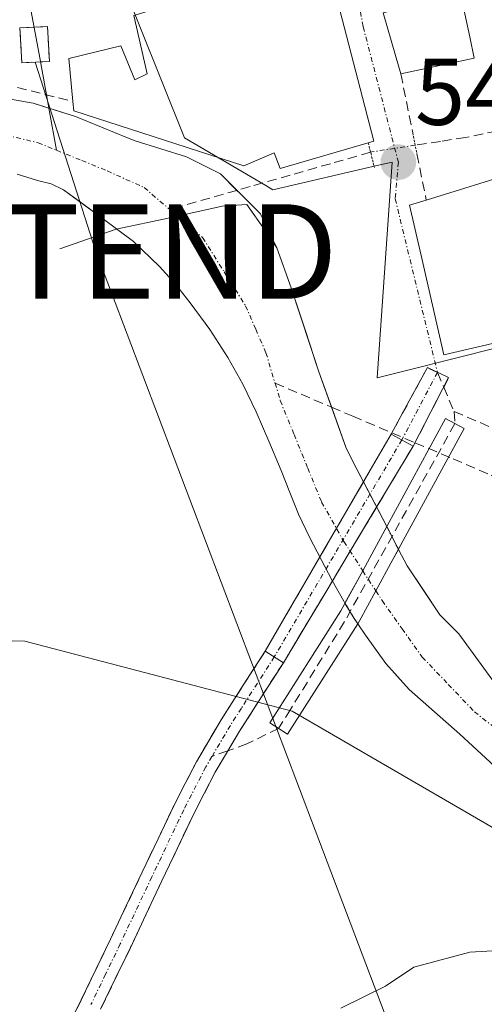
# Model space of a CAD drawing. Units: metres. Extents: x 562945 to 566381, y 4744914 to 4747259.
# Drawn here: x 563100 to 563149, y 4746534 to 4746638 of the extents above; entities that cross this region are included whole.
import ezdxf
from ezdxf.enums import TextEntityAlignment as Align

# ---------------------------------------------------------------- set-up
doc = ezdxf.new("R2010")
doc.units = ezdxf.units.M
doc.header["$MEASUREMENT"] = 0
for name, pattern in [('TRAZO_Y_PUNTO', [1, 0.5, -0.25, 0, -0.25]), ('TRAZOS2', [0.375, 0.25, -0.125]), ('TRAZOSX2', [1.5, 1, -0.5])]:
    doc.linetypes.add(name, pattern=pattern)
doc.layers.get('0').update_dxf_attribs({"lineweight": 5})
for name, color, linetype, lineweight in [('Arbolado forestal CxS', 92, 'Continuous', 0), ('Camino', 19, 'TRAZOSX2', 0), ('Camino Cxs', 19, 'Continuous', 0), ('Camino eje', 19, 'TRAZO_Y_PUNTO', 0), ('Carátula', 7, 'Continuous', 5), ('Corriente artificial lineal', 5, 'TRAZOSX2', 13), ('Corriente artificial lineal oculto', 135, 'TRAZO_Y_PUNTO', 13), ('Corriente natural Cxs', 5, 'Continuous', 13), ('Corriente natural eje', 5, 'TRAZO_Y_PUNTO', 0), ('Corriente natural eje oculto', 252, 'TRAZO_Y_PUNTO', 0), ('Corriente natural lineal', 142, 'Continuous', 13), ('Corriente natural oculto Cxs', 252, 'Continuous', 13), ('Corriente natural superficial', 5, 'Continuous', 13), ('Corriente natural superficial oculto', 252, 'TRAZO_Y_PUNTO', 13), ('Curva de nivel normal', 36, 'Continuous', 0), ('Edificación', 1, 'Continuous', 13), ('Edificación Cxs', 1, 'Continuous', 13), ('Edificación ligera', 1, 'Continuous', 0), ('Edificación ligera Cxs', 1, 'Continuous', 0), ('Instalación de energía eléctrica', 135, 'TRAZOSX2', 0), ('Instalación de energía eléctrica Cxs', 135, 'Continuous', 0), ('Layer 0', 7, 'Continuous', 0), ('Muro lineal', 1, 'TRAZOSX2', 13), ('Núcleo urbano CxS', 19, 'Continuous', 0), ('Pasarela Cxs', 142, 'Continuous', 13), ('Pasarela superficial', 5, 'Continuous', 13), ('Prado CxS', 92, 'Continuous', 0), ('Presa lineal', 232, 'Continuous', 0), ('Puente lineal', 2, 'TRAZOS2', 0), ('Punto de cota en terreno', 7, 'Continuous', 0), ('Rótulo de punto de cota en terreno', 19, 'Continuous', 0), ('Senda', 19, 'TRAZOSX2', 0), ('Suelo desnudo CxS', 43, 'Continuous', 0), ('Tendido', 6, 'Continuous', 0), ('Torre de tendido puntual', 7, 'Continuous', 0), ('Vía urbana eje', 5, 'TRAZO_Y_PUNTO', 0)]:
    doc.layers.add(name, color=color, linetype=linetype, lineweight=lineweight)
doc.styles.add('Arial', font='txt', dxfattribs={"height": 0.2})

# ---------------------------------------------------------------- blocks, each defined once
blk = doc.blocks.new('*U180')
at = {"layer": 'Curva de nivel normal', "color": 36, "linetype": 'Continuous', "lineweight": 0}
blk.add_polyline3d([(563133.96, 4746533.75, 545), (563138.67, 4746536.05, 545), (563141.67, 4746538.06, 545), (563147.6, 4746539.67, 545), (563155.38, 4746540.13, 545)], dxfattribs=at)
blk = doc.blocks.new('5PATER')
at = {"layer": 'Carátula', "linetype": 'Continuous', "lineweight": 5}
h = blk.add_hatch(color=250, dxfattribs=at)
edge = h.paths.add_edge_path()
edge.add_ellipse((0, 0.01), major_axis=(-1.33, -1.34), ratio=0.999422, start_angle=0, end_angle=360)
blk = doc.blocks.new('5TTEND')
blk.add_text('5TTEND', height=10).set_placement((0, 0), align=Align.MIDDLE_CENTER)

msp = doc.modelspace()

# ---------------------------------------------------------------- linework, layer by layer
at = {"layer": 'Arbolado forestal CxS', "color": 92, "linetype": 'Continuous', "lineweight": 0}
for points in [[(563150.7051, 4746603.6554, 543.7617), (563141.1903, 4746601.2761, 543.7), (563137.7835, 4746600.4241, 543.3523), (563138.8825, 4746616.1211, 543.9916), (563139.3813, 4746623.2469, 544.1456), (563137.9531, 4746622.9169, 544.105), (563126.7741, 4746620.3345, 544.1305), (563126.0135, 4746620.7823, 544.0472), (563117.4353, 4746625.8353, 544.3382), (563110.2555, 4746643.6937, 544.7208), (563082.4361, 4746642.7863, 544.8534), (563054.7309, 4746641.8829, 545.3284), (563029.7009, 4746639.8391, 546.2027)], [(563082.4361, 4746642.7863, 544.8534), (563110.2555, 4746643.6937, 544.7208), (563117.4353, 4746625.8353, 544.3382), (563126.0135, 4746620.7823, 544.0472), (563126.7741, 4746620.3345, 544.1305), (563137.9531, 4746622.9169, 544.105), (563139.3813, 4746623.2469, 544.1456), (563138.8825, 4746616.1211, 543.9916), (563137.7835, 4746600.4241, 543.3523), (563141.1903, 4746601.2761, 543.7), (563150.7051, 4746603.6554, 543.7617), (563154.2389, 4746591.1069, 543.7097), (563161.2405, 4746591.707, 543.3298), (563160.1418, 4746591.4822, 543.3656), (563161.67, 4746588.1394, 543.2146), (563170.5929, 4746589.7782, 543.2414), (563184.1749, 4746589.6786, 543.0383), (563184.504, 4746589.6745, 543.0418), (563184.8294, 4746589.7244, 543.0436), (563185.1421, 4746589.827, 543.0442), (563237.0535, 4746611.7346, 542.8418)], [(563151.1401, 4746566.8401, 542.0942), (563148.7801, 4746570.0901, 542.3456), (563146.4201, 4746573.3301, 542.3569), (563144.4301, 4746575.3601, 542.5433), (563140.9595, 4746580.5284, 542.7131), (563140.0525, 4746582.2791, 542.6206), (563138.8081, 4746584.6811, 542.5464), (563135.271, 4746591.5086, 542.5966), (563134.4877, 4746593.0751, 542.6027), (563131.6445, 4746601.0594, 542.9803), (563128.7076, 4746609.9495, 542.9664), (563127.1701, 4746614.1701, 543.3435), (563125.443, 4746617.7779, 543.5907), (563123.223, 4746620.0141, 543.4668), (563121.2373, 4746622.0144, 543.7657), (563117.6301, 4746623.8101, 543.7416), (563112.2048, 4746625.4892, 544.2458), (563111.4001, 4746625.8201, 544.452), (563105.9001, 4746628.0901, 545.0444), (563101.4301, 4746629.4801, 544.5638), (563096.8001, 4746630.2901, 543.9967)], [(563151.1401, 4746566.8401, 542.0942), (563148.7801, 4746570.0901, 542.3456), (563146.4201, 4746573.3301, 542.3569), (563144.4301, 4746575.3601, 542.5433), (563140.9595, 4746580.5284, 542.7131), (563140.0525, 4746582.2791, 542.6206), (563138.8081, 4746584.6811, 542.5464), (563135.271, 4746591.5086, 542.5966), (563134.4877, 4746593.0751, 542.6027), (563131.6445, 4746601.0594, 542.9803), (563128.7076, 4746609.9495, 542.9664), (563127.1701, 4746614.1701, 543.3435), (563125.443, 4746617.7779, 543.5907), (563123.223, 4746620.0141, 543.4668), (563121.2373, 4746622.0144, 543.7657), (563117.6301, 4746623.8101, 543.7416), (563112.2048, 4746625.4892, 544.2458), (563111.4001, 4746625.8201, 544.452), (563105.9001, 4746628.0901, 545.0444), (563101.4301, 4746629.4801, 544.5638), (563096.8001, 4746630.2901, 543.9967)], [(563099.7101, 4746621.9901, 544.8392), (563101.8701, 4746621.3201, 545.0079), (563103.3101, 4746620.9501, 544.873), (563104.6201, 4746620.3301, 544.4936), (563108.6993, 4746617.3244, 542.9242), (563112.0301, 4746614.8701, 542.6062), (563114.7801, 4746612.2101, 542.5762), (563116.4601, 4746610.3501, 542.5805), (563118.0101, 4746608.3601, 542.5614), (563120.0901, 4746605.5301, 542.6059), (563121.9901, 4746602.5801, 542.5491), (563123.5901, 4746599.7501, 542.5383), (563125.0001, 4746596.8401, 542.5375), (563126.3501, 4746593.7301, 542.5234), (563127.6601, 4746590.6101, 542.5003), (563128.5601, 4746588.3101, 542.499), (563129.4801, 4746586.0101, 542.4891), (563130.6401, 4746583.5801, 542.4587), (563131.8801, 4746581.1901, 542.3885), (563133.0501, 4746578.9801, 542.3608), (563134.2601, 4746576.7901, 542.4252), (563134.3955, 4746576.57, 542.4238), (563135.3801, 4746574.9701, 542.3671), (563135.7522, 4746574.4135, 542.3286), (563136.5701, 4746573.1901, 542.2066), (563138.7301, 4746570.2001, 542.1178), (563141.1801, 4746567.4601, 542.0914), (563143.8501, 4746565.0901, 542.1499), (563146.5401, 4746562.7401, 542.1009), (563149.7001, 4746559.8001, 542.1835)], [(563149.7001, 4746559.8001, 542.1835), (563146.5401, 4746562.7401, 542.1009), (563143.8501, 4746565.0901, 542.1499), (563141.1801, 4746567.4601, 542.0914), (563138.7301, 4746570.2001, 542.1178), (563136.5701, 4746573.1901, 542.2066), (563135.7522, 4746574.4135, 542.3286), (563135.3801, 4746574.9701, 542.3671), (563134.3955, 4746576.57, 542.4238), (563134.2601, 4746576.7901, 542.4252), (563133.0501, 4746578.9801, 542.3608), (563131.8801, 4746581.1901, 542.3885), (563130.6401, 4746583.5801, 542.4587), (563129.4801, 4746586.0101, 542.4891), (563128.5601, 4746588.3101, 542.499), (563127.6601, 4746590.6101, 542.5003), (563126.3501, 4746593.7301, 542.5234), (563125.0001, 4746596.8401, 542.5375), (563123.5901, 4746599.7501, 542.5383), (563121.9901, 4746602.5801, 542.5491), (563120.0901, 4746605.5301, 542.6059), (563118.0101, 4746608.3601, 542.5614), (563116.4601, 4746610.3501, 542.5805), (563114.7801, 4746612.2101, 542.5762), (563112.0301, 4746614.8701, 542.6062), (563108.6993, 4746617.3244, 542.9242), (563104.6201, 4746620.3301, 544.4936), (563103.3101, 4746620.9501, 544.873), (563101.8701, 4746621.3201, 545.0079), (563099.7101, 4746621.9901, 544.8392)], [(563204.3805, 4746534.6551, 548.1188), (563200.8043, 4746537.3845, 546.9635), (563199.5851, 4746537.5453, 546.8785), (563175.4541, 4746538.0605, 547.1009), (563128.7943, 4746565.1631, 543.8706), (563100.5365, 4746572.5645, 543.7344), (563074.9691, 4746573.2377, 543.5648), (563044.6925, 4746581.9847, 544.764), (563025.7873, 4746574.1791, 544.6759), (563008.5089, 4746573.7555, 543.6323), (562989.7131, 4746562.9875, 545.6471), (562980.7461, 4746543.7019, 545.2414), (562988.0043, 4746530.5151, 544.9901), (562993.2541, 4746522.3669, 545.004), (562993.7125, 4746506.6285, 545.4007), (562974.9163, 4746494.1633, 545.9315), (562962.5392, 4746491.8295, 546.0024)], [(563175.4541, 4746538.0605, 547.1009), (563128.7943, 4746565.1631, 543.8706), (563100.5365, 4746572.5645, 543.7344), (563074.9691, 4746573.2377, 543.5648)]]:
    msp.add_polyline3d(points, dxfattribs=at)
at = {"layer": 'Camino', "color": 19, "linetype": 'TRAZOSX2', "lineweight": 0}
for points in [[(563144.1767, 4746601.0031), (563143.1081, 4746601.5059), (563139.2849, 4746594.4813)], [(563144.8373, 4746599.443), (563145.3571, 4746600.4477), (563144.1767, 4746601.0031)], [(563141.6133, 4746593.2113), (563144.8373, 4746599.443)], [(563139.2849, 4746594.4813), (563125.9601, 4746571.5201)], [(563127.8801, 4746570.2901), (563141.6133, 4746593.2113)], [(563103.4101, 4746528.2701), (563106.5101, 4746534.6101), (563109.6001, 4746541.0301), (563112.9401, 4746548.1101), (563116.3201, 4746555.2201), (563118.6801, 4746559.8101), (563121.3001, 4746564.2401), (563123.6401, 4746567.9001), (563125.9601, 4746571.5201)], [(563127.8801, 4746570.2901), (563123.2401, 4746563.0501), (563122.0081, 4746560.9696)], [(563122.0081, 4746560.9696), (563120.6701, 4746558.7101), (563118.3601, 4746554.2101), (563115.0001, 4746547.1401), (563111.6601, 4746540.0601), (563108.5501, 4746533.6201)]]:
    msp.add_lwpolyline(points, dxfattribs=at)
at = {"layer": 'Camino Cxs', "color": 19, "linetype": 'Continuous', "lineweight": 0}
for points in [[(563139.2849, 4746594.4813), (563141.6133, 4746593.2113)], [(563139.2849, 4746594.4813), (563141.6133, 4746593.2113)], [(563125.9601, 4746571.5201), (563127.8801, 4746570.2901)], [(563125.9601, 4746571.5201), (563127.8801, 4746570.2901)]]:
    msp.add_lwpolyline(points, dxfattribs=at)
for points in [[(563141.6133, 4746593.2113, 542.7796), (563139.2849, 4746594.4813, 542.8185), (563141.1965, 4746597.9936, 543.3441), (563143.1081, 4746601.5059, 543.6858), (563145.3571, 4746600.4477, 543.778), (563143.4852, 4746596.8295, 543.434), (563141.6133, 4746593.2113, 542.7796)], [(563141.6133, 4746593.2113, 542.7796), (563139.3244, 4746589.3911, 542.5627), (563137.0355, 4746585.5709, 542.4953), (563134.7467, 4746581.7507, 542.4812), (563132.4578, 4746577.9305, 542.4602), (563130.1689, 4746574.1103, 542.4054), (563127.8801, 4746570.2901, 542.956), (563125.9601, 4746571.5201, 542.845), (563128.1809, 4746575.3469, 542.5537), (563130.4017, 4746579.1738, 542.5537), (563132.6225, 4746583.0007, 542.5045), (563134.8433, 4746586.8275, 542.499), (563137.0641, 4746590.6544, 542.5539), (563139.2849, 4746594.4813, 542.8185), (563141.6133, 4746593.2113, 542.7796)]]:
    msp.add_polyline3d(points, close=True, dxfattribs=at)
msp.add_polyline3d([(563104.9601, 4746531.4401, 544.8001), (563106.5101, 4746534.6101, 544.6124), (563108.0551, 4746537.8201, 544.4668), (563109.6001, 4746541.0301, 544.3355), (563111.2701, 4746544.5701, 544.1351), (563112.9401, 4746548.1101, 543.9977), (563114.6301, 4746551.6651, 543.8396), (563116.3201, 4746555.2201, 543.7472), (563117.5001, 4746557.5151, 543.7787), (563118.6801, 4746559.8101, 543.7282), (563119.9901, 4746562.0251, 543.4843), (563121.3001, 4746564.2401, 543.2118), (563123.6401, 4746567.9001, 543.4477), (563125.9601, 4746571.5201, 542.845), (563127.8801, 4746570.2901, 542.956), (563127.8801, 4746570.2901, 542.956), (563125.5601, 4746566.6701, 543.3584), (563123.2401, 4746563.0501, 543.3443), (563121.9551, 4746560.8801, 543.4059), (563120.6701, 4746558.7101, 543.6508), (563119.5151, 4746556.4601, 543.7271), (563118.3601, 4746554.2101, 543.7302), (563116.6801, 4746550.6751, 543.8472), (563115.0001, 4746547.1401, 544.0117), (563113.3301, 4746543.6001, 544.1391), (563111.6601, 4746540.0601, 544.4883), (563110.1051, 4746536.8401, 544.6649), (563108.5501, 4746533.6201, 544.8011)], dxfattribs=at)
at = {"layer": 'Camino eje', "color": 19, "linetype": 'TRAZO_Y_PUNTO', "lineweight": 0}
for points in [[(563144.1767, 4746601.0031), (563140.4111, 4746593.8669)], [(563140.4111, 4746593.8669), (563126.9201, 4746570.9051)], [(563126.9201, 4746570.9051), (563123.4401, 4746565.4751), (563122.2701, 4746563.6451), (563120.3301, 4746560.3675)], [(563120.3301, 4746560.3675), (563119.6751, 4746559.2601), (563117.3401, 4746554.7151), (563113.9701, 4746547.6251), (563110.6301, 4746540.5451), (563109.0751, 4746537.3251), (563107.5301, 4746534.1151)]]:
    msp.add_lwpolyline(points, dxfattribs=at)
at = {"layer": 'Corriente artificial lineal', "color": 5, "linetype": 'TRAZOSX2', "lineweight": 13}
for points in [[(563235.2575, 4746650.0228, 543.4673), (563230.9367, 4746648.953, 543.4105), (563226.6159, 4746647.8831, 543.3385), (563222.409, 4746646.7322, 543.3797), (563218.2021, 4746645.5813, 543.3428), (563213.9953, 4746644.4303, 543.3538), (563209.7884, 4746643.2794, 543.4143), (563205.5815, 4746641.8242, 543.4093), (563201.3746, 4746640.369, 543.4351), (563197.1677, 4746638.9138, 543.3257), (563192.9609, 4746637.4585, 543.5208), (563188.754, 4746636.0033, 543.6133), (563184.5471, 4746634.5481, 543.5591), (563179.983, 4746633.3575, 543.4574), (563175.4189, 4746632.1669, 543.6415), (563170.8549, 4746630.9762, 543.7535), (563166.2908, 4746629.7856, 543.7683), (563161.5035, 4746628.8041, 543.6577), (563156.7162, 4746627.8225, 543.6871), (563151.9289, 4746626.841, 543.9363), (563147.1416, 4746625.8594, 544.2505), (563144.4813, 4746625.4505, 544.204), (563141.8209, 4746625.0415, 544.095)], [(563137.1006, 4746624.2993, 543.7851), (563132.853, 4746623.0869, 543.6923), (563128.6055, 4746621.8745, 544.0306), (563124.3579, 4746620.6622, 543.8365), (563122.9723, 4746620.2667, 543.6339)], [(563122.9723, 4746620.2667, 543.6339), (563120.1104, 4746619.4498, 543.2154), (563115.8628, 4746618.2374, 543.1755)], [(563126.9983, 4746599.8693, 542.5385), (563131.1167, 4746598.1153, 542.5927), (563132.9747, 4746597.324, 542.7016)], [(563132.9747, 4746597.324, 542.7016), (563135.2351, 4746596.3613, 542.8341), (563139.3535, 4746594.6073, 542.8363), (563141.7971, 4746593.5666, 542.8338), (563145.8306, 4746591.8487, 543.3117), (563149.8642, 4746590.1309, 543.5249), (563153.8977, 4746588.413, 543.7752), (563157.4764, 4746588.9487, 543.752), (563161.0551, 4746589.4844, 543.4787)]]:
    msp.add_polyline3d(points, dxfattribs=at)
at = {"layer": 'Corriente artificial lineal oculto', "color": 135, "linetype": 'TRAZO_Y_PUNTO', "lineweight": 13}
msp.add_polyline3d([(563141.8209, 4746625.0415, 544.095), (563137.2263, 4746624.3352, 543.7959), (563137.1006, 4746624.2993, 543.7851)], dxfattribs=at)
at = {"layer": 'Corriente natural Cxs', "color": 5, "linetype": 'Continuous', "lineweight": 13}
for points in [[(563096.8001, 4746630.2901, 544.6689), (563101.4301, 4746629.4801, 544.2674), (563105.9001, 4746628.0901, 544.4255), (563108.6501, 4746626.9551, 544.5442), (563111.4001, 4746625.8201, 544.5589), (563112.2048, 4746625.4892, 544.5883), (563114.9175, 4746624.6496, 544.606), (563117.6301, 4746623.8101, 544.5358), (563121.2373, 4746622.0144, 544.0611), (563123.223, 4746620.0141, 543.5621), (563125.443, 4746617.7779, 543.4168), (563127.1701, 4746614.1701, 542.892), (563128.7076, 4746609.9495, 542.7741), (563130.1761, 4746605.5044, 542.5524), (563131.6445, 4746601.0594, 542.579), (563133.0661, 4746597.0672, 542.7149), (563134.4877, 4746593.0751, 542.5772), (563135.271, 4746591.5086, 542.5552), (563137.0396, 4746588.0949, 542.4978), (563138.8081, 4746584.6811, 542.5028), (563138.8081, 4746584.6811, 542.5028), (563137.9801, 4746583.1601, 542.49), (563136.2741, 4746580.0175, 542.4466), (563136.2701, 4746580.0101, 542.4466), (563134.3955, 4746576.57, 542.3889), (563134.2601, 4746576.7901, 542.3979), (563133.0501, 4746578.9801, 542.4747), (563131.8801, 4746581.1901, 542.4999), (563130.6401, 4746583.5801, 542.5341), (563129.4801, 4746586.0101, 542.5586), (563128.5601, 4746588.3101, 542.57), (563127.6601, 4746590.6101, 542.5869), (563126.3501, 4746593.7301, 542.6011), (563125.0001, 4746596.8401, 542.6351), (563123.5901, 4746599.7501, 542.6955), (563121.9901, 4746602.5801, 542.6125), (563120.0901, 4746605.5301, 542.6327), (563118.0101, 4746608.3601, 542.5741), (563116.4601, 4746610.3501, 542.5678), (563114.7801, 4746612.2101, 542.8017), (563112.0301, 4746614.8701, 543.4209), (563108.6993, 4746617.3244, 544.3979), (563106.6597, 4746618.8272, 544.8987), (563104.6201, 4746620.3301, 544.6865), (563103.3101, 4746620.9501, 544.4904), (563101.8701, 4746621.3201, 544.2686), (563099.7101, 4746621.9901, 544.2763)], [(563149.7001, 4746559.8001, 542.1413), (563146.5401, 4746562.7401, 542.1115), (563143.8501, 4746565.0901, 542.1208), (563141.1801, 4746567.4601, 542.128), (563138.7301, 4746570.2001, 542.27), (563136.5701, 4746573.1901, 542.2705), (563135.7522, 4746574.4135, 542.3024), (563135.8901, 4746574.6301, 542.3077), (563137.6501, 4746577.8801, 542.414), (563137.6542, 4746577.8877, 542.4142), (563139.4601, 4746581.1901, 542.4644), (563140.0525, 4746582.2791, 542.4806), (563140.9595, 4746580.5284, 542.4569), (563142.6948, 4746577.9442, 542.4889), (563144.4301, 4746575.3601, 542.5081), (563146.4201, 4746573.3301, 542.3902), (563148.7801, 4746570.0901, 542.2517), (563151.1401, 4746566.8401, 542.1094)]]:
    msp.add_polyline3d(points, dxfattribs=at)
at = {"layer": 'Corriente natural eje', "color": 5, "linetype": 'TRAZO_Y_PUNTO', "lineweight": 0}
for points in [[(563097.4901, 4746626.3651, 544.5122), (563101.9601, 4746625.2901, 544.1575), (563103.8857, 4746624.5087, 544.4317)], [(563103.8857, 4746624.5087, 544.4317), (563106.5579, 4746623.4244, 544.9182), (563109.2301, 4746622.3401, 544.7004), (563113.1501, 4746620.5601, 544.084), (563115.8628, 4746618.2374, 543.1755)], [(563115.8628, 4746618.2374, 543.1755), (563119.3401, 4746615.2601, 542.6675), (563121.6101, 4746611.6551, 542.5171), (563123.8801, 4746608.0501, 542.5374), (563124.9601, 4746605.5651, 542.5451), (563126.0401, 4746603.0801, 542.5412), (563126.9983, 4746599.8693, 542.5385)], [(563126.9983, 4746599.8693, 542.5385), (563127.5501, 4746598.0201, 542.5516), (563129.0068, 4746594.4434, 542.5735), (563130.4634, 4746590.8668, 542.5469), (563131.9201, 4746587.2901, 542.514), (563134.2701, 4746583.1101, 542.4975), (563136.2741, 4746580.0175, 542.4466)], [(563137.6542, 4746577.8877, 542.4142), (563138.3201, 4746576.8601, 542.4118), (563140.4401, 4746573.8751, 542.5164), (563142.5601, 4746570.8901, 542.3113), (563145.3201, 4746567.9951, 542.1053), (563148.0801, 4746565.1001, 542.0898), (563150.7368, 4746562.9901, 542.0936), (563153.3934, 4746560.8801, 542.0744), (563156.0501, 4746558.7701, 542.0864), (563158.5051, 4746556.4401, 542.1097), (563160.9601, 4746554.1101, 542.1007), (563164.0189, 4746552.2865, 542.1129), (563167.0776, 4746550.463, 542.1589)]]:
    msp.add_polyline3d(points, dxfattribs=at)
at = {"layer": 'Corriente natural eje oculto', "color": 252, "linetype": 'TRAZO_Y_PUNTO', "lineweight": 0}
msp.add_polyline3d([(563136.2741, 4746580.0175, 542.4466), (563137.6542, 4746577.8877, 542.4142)], dxfattribs=at)
at = {"layer": 'Corriente natural lineal', "color": 142, "linetype": 'Continuous', "lineweight": 13}
for points in [[(563088.7746, 4746707.6784, 546.7091), (563089.6635, 4746702.7861, 546.6263), (563090.5524, 4746697.8937, 546.5239), (563091.4413, 4746693.0014, 546.7136), (563092.3302, 4746688.1091, 547.0487), (563093.219, 4746683.2167, 547.2319), (563094.1079, 4746678.3244, 547.1696), (563094.9968, 4746673.4321, 546.8572), (563095.8857, 4746668.5397, 546.201), (563096.7746, 4746663.6474, 546.3643), (563097.6635, 4746658.7551, 546.1477), (563098.5524, 4746653.8627, 545.9014), (563099.4413, 4746648.9704, 545.3599), (563100.3301, 4746644.078, 544.9019), (563101.219, 4746639.1857, 544.9824), (563102.1079, 4746634.2934, 544.646), (563102.9968, 4746629.401, 544.3135), (563103.0754, 4746628.9685, 544.324)], [(563103.0754, 4746628.9685, 544.324), (563103.8857, 4746624.5087, 544.4317)]]:
    msp.add_polyline3d(points, dxfattribs=at)
at = {"layer": 'Corriente natural oculto Cxs', "color": 252, "linetype": 'Continuous', "lineweight": 13}
msp.add_polyline3d([(563140.0525, 4746582.2791, 542.4806), (563139.4601, 4746581.1901, 542.4644), (563137.6542, 4746577.8877, 542.4142), (563137.6501, 4746577.8801, 542.414), (563135.8901, 4746574.6301, 542.3077), (563135.7522, 4746574.4135, 542.3024), (563135.3801, 4746574.9701, 542.3246), (563134.3955, 4746576.57, 542.3889), (563136.2701, 4746580.0101, 542.4466), (563136.2741, 4746580.0175, 542.4466), (563137.9801, 4746583.1601, 542.49), (563138.8081, 4746584.6811, 542.5028), (563140.0525, 4746582.2791, 542.4806)], close=True, dxfattribs=at)
at = {"layer": 'Corriente natural superficial', "color": 5, "linetype": 'Continuous', "lineweight": 13}
for points in [[(563096.8001, 4746630.2901, 544.6689), (563101.4301, 4746629.4801, 544.2674), (563103.0754, 4746628.9685, 544.3256)], [(563103.0754, 4746628.9685, 544.3256), (563105.9001, 4746628.0901, 544.4255), (563108.6501, 4746626.9551, 544.5442), (563111.4001, 4746625.8201, 544.5589), (563112.2048, 4746625.4892, 544.5883), (563114.9175, 4746624.6496, 544.606), (563117.6301, 4746623.8101, 544.5358), (563121.2373, 4746622.0144, 544.0611), (563122.9723, 4746620.2667, 543.6251)], [(563134.3955, 4746576.57, 542.3889), (563134.2601, 4746576.7901, 542.3979), (563133.0501, 4746578.9801, 542.4747), (563131.8801, 4746581.1901, 542.4999), (563130.6401, 4746583.5801, 542.5341), (563129.4801, 4746586.0101, 542.5586), (563128.5601, 4746588.3101, 542.57), (563127.6601, 4746590.6101, 542.5869), (563126.3501, 4746593.7301, 542.6011), (563125.0001, 4746596.8401, 542.6351), (563123.5901, 4746599.7501, 542.6955), (563121.9901, 4746602.5801, 542.6125), (563120.0901, 4746605.5301, 542.6327), (563118.0101, 4746608.3601, 542.5741), (563116.4601, 4746610.3501, 542.5678), (563114.7801, 4746612.2101, 542.8017), (563112.0301, 4746614.8701, 543.4209), (563108.6993, 4746617.3244, 544.3979), (563106.6597, 4746618.8272, 544.8987), (563104.6201, 4746620.3301, 544.6865), (563103.3101, 4746620.9501, 544.4904), (563101.8701, 4746621.3201, 544.2686), (563099.7101, 4746621.9901, 544.2763)], [(563122.9723, 4746620.2667, 543.6251), (563123.223, 4746620.0141, 543.5621), (563125.443, 4746617.7779, 543.4168), (563127.1701, 4746614.1701, 542.892), (563128.7076, 4746609.9495, 542.7741), (563130.1761, 4746605.5044, 542.5524), (563131.6445, 4746601.0594, 542.579), (563132.9747, 4746597.324, 542.7062)], [(563132.9747, 4746597.324, 542.7062), (563133.0661, 4746597.0672, 542.7149), (563134.4877, 4746593.0751, 542.5772), (563135.271, 4746591.5086, 542.5552), (563137.0396, 4746588.0949, 542.4978), (563138.8081, 4746584.6811, 542.5028)], [(563138.8081, 4746584.6811, 542.5028), (563137.9801, 4746583.1601, 542.49), (563136.2741, 4746580.0175, 542.4466)], [(563138.8081, 4746584.6811, 542.5028), (563137.9801, 4746583.1601, 542.49), (563136.2741, 4746580.0175, 542.4466)], [(563137.6542, 4746577.8877, 542.4142), (563139.4601, 4746581.1901, 542.4644), (563140.0525, 4746582.2791, 542.4806)], [(563137.6542, 4746577.8877, 542.4142), (563139.4601, 4746581.1901, 542.4644), (563140.0525, 4746582.2791, 542.4806)], [(563140.0525, 4746582.2791, 542.4806), (563140.9595, 4746580.5284, 542.4569), (563142.6948, 4746577.9442, 542.4889), (563144.4301, 4746575.3601, 542.5081), (563146.4201, 4746573.3301, 542.3902), (563148.7801, 4746570.0901, 542.2517), (563151.1401, 4746566.8401, 542.1094)], [(563136.2741, 4746580.0175, 542.4466), (563136.2701, 4746580.0101, 542.4466), (563134.3955, 4746576.57, 542.3889)], [(563136.2741, 4746580.0175, 542.4466), (563136.2701, 4746580.0101, 542.4466), (563134.3955, 4746576.57, 542.3889)], [(563135.7522, 4746574.4135, 542.3024), (563135.8901, 4746574.6301, 542.3077), (563137.6501, 4746577.8801, 542.414), (563137.6542, 4746577.8877, 542.4142)], [(563135.7522, 4746574.4135, 542.3024), (563135.8901, 4746574.6301, 542.3077), (563137.6501, 4746577.8801, 542.414), (563137.6542, 4746577.8877, 542.4142)], [(563165.7179, 4746549.0374, 542.1501), (563163.1001, 4746549.9901, 542.1807), (563160.3201, 4746551.1001, 542.2312), (563157.7501, 4746552.6101, 542.2119), (563155.2501, 4746554.6801, 542.1841), (563152.8601, 4746556.8501, 542.1666), (563149.7001, 4746559.8001, 542.1413), (563146.5401, 4746562.7401, 542.1115), (563143.8501, 4746565.0901, 542.1208), (563141.1801, 4746567.4601, 542.128), (563138.7301, 4746570.2001, 542.27), (563136.5701, 4746573.1901, 542.2705), (563135.7522, 4746574.4135, 542.3024)]]:
    msp.add_polyline3d(points, dxfattribs=at)
at = {"layer": 'Corriente natural superficial oculto', "color": 252, "linetype": 'TRAZO_Y_PUNTO', "lineweight": 13}
for points in [[(563138.8081, 4746584.6811, 542.5028), (563140.0525, 4746582.2791, 542.4806)], [(563135.7522, 4746574.4135, 542.3024), (563135.3801, 4746574.9701, 542.3246), (563134.3955, 4746576.57, 542.3889)]]:
    msp.add_polyline3d(points, dxfattribs=at)
at = {"layer": 'Edificación', "color": 1, "linetype": 'Continuous', "lineweight": 13}
for points in [[(563132.4201, 4746644.9201, 544.3232), (563137.4401, 4746625.4801, 543.8595), (563136.8501, 4746625.3101, 543.8205), (563127.5501, 4746622.5901, 544.149), (563126.9101, 4746624.2301, 544.3176), (563123.7101, 4746622.8601, 544.3258), (563105.7101, 4746628.6701, 544.3887), (563105.6201, 4746629.6501, 544.4258), (563105.1901, 4746634.2101, 544.6167), (563110.6901, 4746635.5601, 544.6771), (563112.1701, 4746631.9701, 544.6259), (563113.4801, 4746632.6001, 544.7105), (563112.0801, 4746638.7501, 544.7249), (563115.8001, 4746639.8901, 544.7037), (563132.4201, 4746644.9201, 544.3232)], [(563146.6201, 4746641.0801, 544.2383), (563147.5907, 4746636.5147, 544.1136), (563148.0701, 4746634.2601, 544.0928), (563140.3001, 4746632.6001, 544.0665), (563139.7399, 4746634.5481, 544.106), (563138.4469, 4746639.0437, 544.181)], [(563152.7601, 4746622.2501, 544.1668), (563153.5101, 4746617.0801, 544.0058), (563159.8501, 4746617.7601, 543.7332), (563161.6701, 4746608.3801, 543.7366), (563155.3901, 4746607.4001, 543.9231), (563155.5901, 4746605.3601, 543.8297), (563144.8301, 4746602.8601, 543.8088), (563142.4401, 4746613.3801, 543.9832), (563141.2301, 4746618.6801, 544.024), (563142.9901, 4746619.2301, 544.1114), (563152.7601, 4746622.2501, 544.1668)]]:
    msp.add_polyline3d(points, dxfattribs=at)
at = {"layer": 'Edificación Cxs', "color": 1, "linetype": 'Continuous', "lineweight": 13}
for points in [[(563132.4201, 4746644.9201, 544.3232), (563137.4401, 4746625.4801, 543.8595), (563136.8501, 4746625.3101, 543.8205), (563127.5501, 4746622.5901, 544.149), (563126.9101, 4746624.2301, 544.3176), (563123.7101, 4746622.8601, 544.3258), (563105.7101, 4746628.6701, 544.3887), (563105.6201, 4746629.6501, 544.4258), (563105.1901, 4746634.2101, 544.6167), (563110.6901, 4746635.5601, 544.6771), (563112.1701, 4746631.9701, 544.6259), (563113.4801, 4746632.6001, 544.7105), (563112.0801, 4746638.7501, 544.7249), (563115.8001, 4746639.8901, 544.7037), (563132.4201, 4746644.9201, 544.3232)], [(563138.4469, 4746639.0437, 544.181), (563146.6201, 4746641.0801, 544.2383), (563147.5907, 4746636.5147, 544.1136), (563148.0701, 4746634.2601, 544.0928), (563140.3001, 4746632.6001, 544.0665), (563139.7399, 4746634.5481, 544.106), (563138.4469, 4746639.0437, 544.181)], [(563152.7601, 4746622.2501, 544.1668), (563153.5101, 4746617.0801, 544.0058), (563159.8501, 4746617.7601, 543.7332), (563161.6701, 4746608.3801, 543.7366), (563155.3901, 4746607.4001, 543.9231), (563155.5901, 4746605.3601, 543.8297), (563144.8301, 4746602.8601, 543.8088), (563142.4401, 4746613.3801, 543.9832), (563141.2301, 4746618.6801, 544.024), (563142.9901, 4746619.2301, 544.1114), (563152.7601, 4746622.2501, 544.1668)]]:
    msp.add_polyline3d(points, close=True, dxfattribs=at)
at = {"layer": 'Edificación ligera', "color": 1, "linetype": 'Continuous', "lineweight": 0}
msp.add_polyline3d([(563103.1301, 4746633.9101, 544.6116), (563100.2101, 4746633.7601, 544.6437), (563100.0201, 4746637.4501, 544.8701), (563102.9301, 4746637.6001, 544.8705), (563103.1301, 4746633.9101, 544.6116)], dxfattribs=at)
at = {"layer": 'Edificación ligera Cxs', "color": 1, "linetype": 'Continuous', "lineweight": 0}
msp.add_polyline3d([(563103.1301, 4746633.9101, 544.6116), (563100.2101, 4746633.7601, 544.6437), (563100.0201, 4746637.4501, 544.8701), (563102.9301, 4746637.6001, 544.8705), (563103.1301, 4746633.9101, 544.6116)], close=True, dxfattribs=at)
at = {"layer": 'Instalación de energía eléctrica', "color": 135, "linetype": 'TRAZOSX2', "lineweight": 0}
msp.add_polyline3d([(563100.21, 4746633.76, 544.6437), (563103.13, 4746633.91, 544.6115), (563102.93, 4746637.6, 544.8705), (563100.02, 4746637.45, 544.8701), (563100.21, 4746633.76, 544.6437)], dxfattribs=at)
at = {"layer": 'Instalación de energía eléctrica Cxs', "color": 135, "linetype": 'Continuous', "lineweight": 0}
msp.add_polyline3d([(563100.21, 4746633.76, 544.6437), (563100.02, 4746637.45, 544.8701), (563102.93, 4746637.6, 544.8705), (563103.13, 4746633.91, 544.6115), (563100.21, 4746633.76, 544.6437)], close=True, dxfattribs=at)
at = {"layer": 'Layer 0', "linetype": 'Continuous', "lineweight": 0}
for p in [(563115.8628, 4746618.2374, 543.1755), (563126.9983, 4746599.8693, 542.5385)]:
    msp.add_point(p, dxfattribs=at)
at = {"layer": 'Muro lineal', "color": 1, "linetype": 'TRAZOSX2', "lineweight": 13}
for points in [[(563140.3001, 4746632.6001, 544.0665), (563141.5562, 4746626.3567, 544.0409)], [(563099.7501, 4746631.1601, 544.5052), (563105.6201, 4746629.6501, 544.4258)], [(563142.0066, 4746624.1184, 544.1342), (563142.9901, 4746619.2301, 544.1114)]]:
    msp.add_polyline3d(points, dxfattribs=at)
at = {"layer": 'Núcleo urbano CxS', "color": 19, "linetype": 'Continuous', "lineweight": 0}
for points in [[(563159.3453, 4746646.6309, 544.1577), (563168.2785, 4746629.3787, 543.5318), (563171.6651, 4746616.7507, 543.4532), (563171.0511, 4746608.7433, 543.4784), (563150.7051, 4746603.6554, 543.7617), (563141.1903, 4746601.2761, 543.7), (563137.7835, 4746600.4241, 543.3523), (563137.7835, 4746600.4241, 543.3523), (563138.8825, 4746616.1211, 543.9916), (563139.3813, 4746623.2469, 544.1456), (563137.9531, 4746622.9169, 544.105), (563126.7741, 4746620.3345, 544.1305), (563126.0135, 4746620.7823, 544.0472), (563117.4353, 4746625.8353, 544.3382), (563110.2555, 4746643.6937, 544.7208)], [(563150.7051, 4746603.6554, 543.7617), (563141.1903, 4746601.2761, 543.7), (563137.7835, 4746600.4241, 543.3523), (563138.8825, 4746616.1211, 543.9916), (563139.3813, 4746623.2469, 544.1456), (563137.9531, 4746622.9169, 544.105), (563126.7741, 4746620.3345, 544.1305), (563126.0135, 4746620.7823, 544.0472), (563117.4353, 4746625.8353, 544.3382), (563110.2555, 4746643.6937, 544.7208), (563082.4361, 4746642.7863, 544.8534), (563054.7309, 4746641.8829, 545.3284), (563029.7009, 4746639.8391, 546.2027)]]:
    msp.add_polyline3d(points, dxfattribs=at)
at = {"layer": 'Pasarela Cxs', "color": 142, "linetype": 'Continuous', "lineweight": 13}
msp.add_polyline3d([(563135.7501, 4746574.4101, 542.3023), (563128.3201, 4746562.7401, 543.8508), (563126.4401, 4746563.9401, 543.6813), (563133.9601, 4746575.7601, 542.3675), (563134.3901, 4746576.5601, 542.3886), (563136.2701, 4746580.0101, 542.4466), (563137.9801, 4746583.1601, 542.49), (563145.0301, 4746596.1101, 543.5668), (563147.0001, 4746595.0501, 543.7253), (563139.4601, 4746581.1901, 542.4644), (563137.6501, 4746577.8801, 542.414), (563135.8901, 4746574.6301, 542.3077), (563135.7501, 4746574.4101, 542.3023)], close=True, dxfattribs=at)
at = {"layer": 'Pasarela superficial', "color": 5, "linetype": 'Continuous', "lineweight": 13}
msp.add_polyline3d([(563135.7501, 4746574.4101, 542.3023), (563128.3201, 4746562.7401, 543.8508), (563126.4401, 4746563.9401, 543.6813), (563133.9601, 4746575.7601, 542.3675), (563134.3901, 4746576.5601, 542.3886), (563136.2701, 4746580.0101, 542.4466), (563137.9801, 4746583.1601, 542.49), (563145.0301, 4746596.1101, 543.5668), (563147.0001, 4746595.0501, 543.7253), (563139.4601, 4746581.1901, 542.4644), (563137.6501, 4746577.8801, 542.414), (563135.8901, 4746574.6301, 542.3077), (563135.7501, 4746574.4101, 542.3023)], dxfattribs=at)
at = {"layer": 'Prado CxS', "color": 92, "linetype": 'Continuous', "lineweight": 0}
for points in [[(563204.3805, 4746534.6551, 548.1188), (563200.8043, 4746537.3845, 546.9635), (563199.5851, 4746537.5453, 546.8785), (563175.4541, 4746538.0605, 547.1009), (563128.7943, 4746565.1631, 543.8706), (563100.5365, 4746572.5645, 543.7344), (563074.9691, 4746573.2377, 543.5648), (563044.6925, 4746581.9847, 544.764), (563025.7873, 4746574.1791, 544.6759), (563008.5089, 4746573.7555, 543.6323), (562989.7131, 4746562.9875, 545.6471), (562980.7461, 4746543.7019, 545.2414), (562988.0043, 4746530.5151, 544.9901), (562993.2541, 4746522.3669, 545.004), (562993.7125, 4746506.6285, 545.4007), (562974.9163, 4746494.1633, 545.9315), (562962.5392, 4746491.8295, 546.0024)], [(562988.0043, 4746530.5151, 544.9901), (562980.7461, 4746543.7019, 545.2414), (562989.7131, 4746562.9875, 545.6471), (563008.5089, 4746573.7555, 543.6323), (563025.7873, 4746574.1791, 544.6759), (563044.6925, 4746581.9847, 544.764), (563074.9691, 4746573.2377, 543.5648), (563100.5365, 4746572.5645, 543.7344), (563128.7943, 4746565.1631, 543.8706), (563175.4541, 4746538.0605, 547.1009), (563199.5851, 4746537.5453, 546.8785), (563200.8043, 4746537.3845, 546.9635), (563204.3805, 4746534.6551, 548.1188), (563156.3577, 4746513.2765, 548.8488)]]:
    msp.add_polyline3d(points, dxfattribs=at)
at = {"layer": 'Presa lineal', "color": 232, "linetype": 'Continuous', "lineweight": 0}
msp.add_polyline3d([(563104.2501, 4746614.0901, 544.3306), (563110.2101, 4746616.1701, 543.9585), (563115.8701, 4746617.3401, 543.0691), (563121.4101, 4746618.5901, 542.8666), (563124.0301, 4746618.7601, 543.3636), (563125.9401, 4746616.0001, 543.0954), (563127.1701, 4746614.1701, 542.892)], dxfattribs=at)
at = {"layer": 'Puente lineal', "color": 2, "linetype": 'TRAZOS2', "lineweight": 0}
for points in [[(563141.5562, 4746626.3567, 544.0409), (563142.0066, 4746624.1184, 544.1342)], [(563136.8501, 4746625.3101, 543.8205), (563137.5005, 4746622.6855, 543.7845)], [(563136.8501, 4746625.3101, 543.8205), (563137.5005, 4746622.6855, 543.7845)]]:
    msp.add_polyline3d(points, dxfattribs=at)
at = {"layer": 'Senda', "color": 19, "linetype": 'TRAZOSX2', "lineweight": 0}
for points in [[(563145.9325, 4746596.8565), (563152.9175, 4746593.8933), (563156.5435, 4746591.2705), (563158.9853, 4746586.7622), (563161.7017, 4746586.2733), (563171.7559, 4746585.3207), (563185.7259, 4746584.7915), (563194.5101, 4746584.7915), (563201.9185, 4746586.2733), (563209.0093, 4746589.8715), (563212.8193, 4746593.4699), (563222.7677, 4746597.4915), (563234.8327, 4746603.1007)], [(563144.1767, 4746601.0031), (563144.8373, 4746599.443)], [(563144.8373, 4746599.443), (563145.9325, 4746596.8565)], [(563145.9325, 4746596.8565), (563146.0151, 4746595.5801)], [(563146.0151, 4746595.5801), (563134.3437, 4746574.6315), (563128.6287, 4746565.3447), (563127.3801, 4746563.3401)], [(563127.3801, 4746563.3401), (563124.0251, 4746561.6933), (563122.0081, 4746560.9696)], [(563122.0081, 4746560.9696), (563120.3301, 4746560.3675)]]:
    msp.add_lwpolyline(points, dxfattribs=at)
at = {"layer": 'Suelo desnudo CxS', "color": 43, "linetype": 'Continuous', "lineweight": 0}
for points in [[(563096.8001, 4746630.2901, 543.9967), (563101.4301, 4746629.4801, 544.5638), (563105.9001, 4746628.0901, 545.0444), (563111.4001, 4746625.8201, 544.452), (563112.2048, 4746625.4892, 544.2458), (563117.6301, 4746623.8101, 543.7416), (563121.2373, 4746622.0144, 543.7657), (563123.223, 4746620.0141, 543.4668), (563125.443, 4746617.7779, 543.5907), (563127.1701, 4746614.1701, 543.3435), (563128.7076, 4746609.9495, 542.9664), (563131.6445, 4746601.0594, 542.9803), (563134.4877, 4746593.0751, 542.6027), (563135.271, 4746591.5086, 542.5966), (563138.8081, 4746584.6811, 542.5464), (563140.0525, 4746582.2791, 542.6206), (563140.9595, 4746580.5284, 542.7131), (563144.4301, 4746575.3601, 542.5433), (563146.4201, 4746573.3301, 542.3569), (563148.7801, 4746570.0901, 542.3456), (563151.1401, 4746566.8401, 542.0942)], [(563151.1401, 4746566.8401, 542.0942), (563148.7801, 4746570.0901, 542.3456), (563146.4201, 4746573.3301, 542.3569), (563144.4301, 4746575.3601, 542.5433), (563140.9595, 4746580.5284, 542.7131), (563140.0525, 4746582.2791, 542.6206), (563138.8081, 4746584.6811, 542.5464), (563135.271, 4746591.5086, 542.5966), (563134.4877, 4746593.0751, 542.6027), (563131.6445, 4746601.0594, 542.9803), (563128.7076, 4746609.9495, 542.9664), (563127.1701, 4746614.1701, 543.3435), (563125.443, 4746617.7779, 543.5907), (563123.223, 4746620.0141, 543.4668), (563121.2373, 4746622.0144, 543.7657), (563117.6301, 4746623.8101, 543.7416), (563112.2048, 4746625.4892, 544.2458), (563111.4001, 4746625.8201, 544.452), (563105.9001, 4746628.0901, 545.0444), (563101.4301, 4746629.4801, 544.5638), (563096.8001, 4746630.2901, 543.9967)], [(563149.7001, 4746559.8001, 542.1835), (563146.5401, 4746562.7401, 542.1009), (563143.8501, 4746565.0901, 542.1499), (563141.1801, 4746567.4601, 542.0914), (563138.7301, 4746570.2001, 542.1178), (563136.5701, 4746573.1901, 542.2066), (563135.7522, 4746574.4135, 542.3286), (563135.3801, 4746574.9701, 542.3671), (563134.3955, 4746576.57, 542.4238), (563134.2601, 4746576.7901, 542.4252), (563133.0501, 4746578.9801, 542.3608), (563131.8801, 4746581.1901, 542.3885), (563130.6401, 4746583.5801, 542.4587), (563129.4801, 4746586.0101, 542.4891), (563128.5601, 4746588.3101, 542.499), (563127.6601, 4746590.6101, 542.5003), (563126.3501, 4746593.7301, 542.5234), (563125.0001, 4746596.8401, 542.5375), (563123.5901, 4746599.7501, 542.5383), (563121.9901, 4746602.5801, 542.5491), (563120.0901, 4746605.5301, 542.6059), (563118.0101, 4746608.3601, 542.5614), (563116.4601, 4746610.3501, 542.5805), (563114.7801, 4746612.2101, 542.5762), (563112.0301, 4746614.8701, 542.6062), (563108.6993, 4746617.3244, 542.9242), (563104.6201, 4746620.3301, 544.4936), (563103.3101, 4746620.9501, 544.873), (563101.8701, 4746621.3201, 545.0079), (563099.7101, 4746621.9901, 544.8392)], [(563149.7001, 4746559.8001, 542.1835), (563146.5401, 4746562.7401, 542.1009), (563143.8501, 4746565.0901, 542.1499), (563141.1801, 4746567.4601, 542.0914), (563138.7301, 4746570.2001, 542.1178), (563136.5701, 4746573.1901, 542.2066), (563135.7522, 4746574.4135, 542.3286), (563135.3801, 4746574.9701, 542.3671), (563134.3955, 4746576.57, 542.4238), (563134.2601, 4746576.7901, 542.4252), (563133.0501, 4746578.9801, 542.3608), (563131.8801, 4746581.1901, 542.3885), (563130.6401, 4746583.5801, 542.4587), (563129.4801, 4746586.0101, 542.4891), (563128.5601, 4746588.3101, 542.499), (563127.6601, 4746590.6101, 542.5003), (563126.3501, 4746593.7301, 542.5234), (563125.0001, 4746596.8401, 542.5375), (563123.5901, 4746599.7501, 542.5383), (563121.9901, 4746602.5801, 542.5491), (563120.0901, 4746605.5301, 542.6059), (563118.0101, 4746608.3601, 542.5614), (563116.4601, 4746610.3501, 542.5805), (563114.7801, 4746612.2101, 542.5762), (563112.0301, 4746614.8701, 542.6062), (563108.6993, 4746617.3244, 542.9242), (563104.6201, 4746620.3301, 544.4936), (563103.3101, 4746620.9501, 544.873), (563101.8701, 4746621.3201, 545.0079), (563099.7101, 4746621.9901, 544.8392)]]:
    msp.add_polyline3d(points, dxfattribs=at)
at = {"layer": 'Tendido', "color": 6, "linetype": 'Continuous', "lineweight": 0}
msp.add_polyline3d([(563101.6222, 4746633.8325, 544.6102), (563108.04, 4746613.79, 544.1412), (563146.16, 4746513.2, 548.0334), (563193.0374, 4746394.3761, 557.2911), (563200.36, 4746376.04, 560.4303)], dxfattribs=at)
at = {"layer": 'Vía urbana eje', "color": 5, "linetype": 'TRAZO_Y_PUNTO', "lineweight": 0}
msp.add_lwpolyline([(563133.5401, 4746652.0501), (563133.8151, 4746651.0651), (563136.3215, 4746637.5555), (563140.0401, 4746623.2401), (563139.7083, 4746619.3521), (563144.1767, 4746601.0031)], dxfattribs=at)

# ---------------------------------------------------------------- block references
at = {"layer": 'Curva de nivel normal', "color": 36, "linetype": 'Continuous', "lineweight": 0}
msp.add_blockref('*U180', (0, 0), dxfattribs=at)
at = {"layer": 'Punto de cota en terreno', "linetype": 'Continuous', "lineweight": 0}
msp.add_blockref('5PATER', (563140.04, 4746623.24, 544.12), dxfattribs=at)
at = {"layer": 'Torre de tendido puntual', "linetype": 'Continuous', "lineweight": 0}
msp.add_blockref('5TTEND', (563108.04, 4746613.79, 544.1412), dxfattribs=at)

# ---------------------------------------------------------------- texts
at = {"layer": 'Rótulo de punto de cota en terreno', "color": 19, "linetype": 'Continuous', "lineweight": 0, "style": 'Arial'}
msp.add_text('544,12', height=7, dxfattribs=at).set_placement((563141.8039, 4746625.0039), align=Align.BOTTOM_LEFT)

doc.saveas('drawing.dxf')
